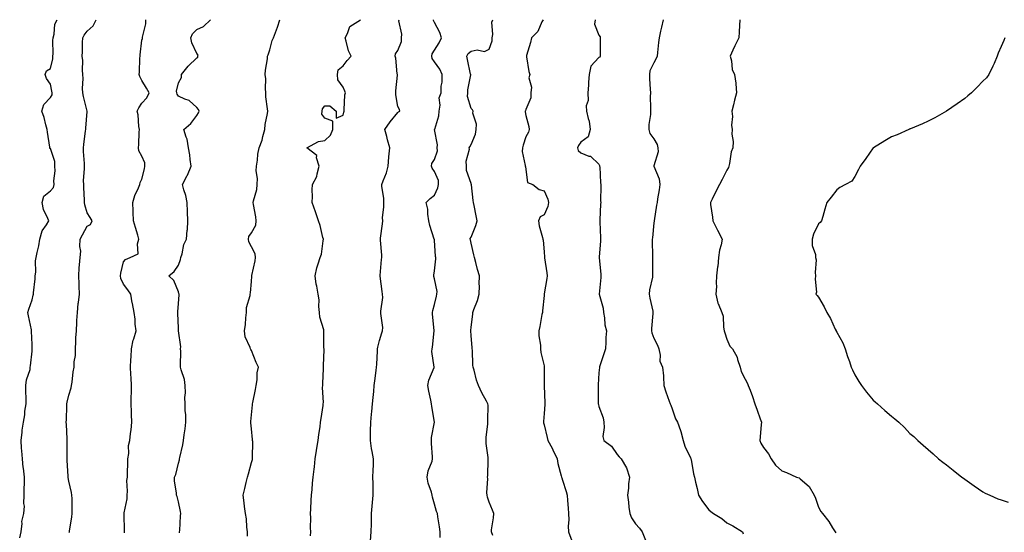
# Model space of a CAD drawing. Units: inches. Extents: x 873443 to 876083, y 7321658 to 7324298.
# Drawn here: x 873461 to 874000, y 7323572 to 7323852 of the extents above; entities that cross this region are included whole.
import ezdxf

# ---------------------------------------------------------------- set-up
doc = ezdxf.new("R2010")
doc.units = ezdxf.units.IN
doc.header["$MEASUREMENT"] = 0
doc.layers.add('Contour_87347321', color=7, linetype='Continuous', true_color=0x65b702)

msp = doc.modelspace()

# ---------------------------------------------------------------- linework, layer by layer
at = {"layer": 'Contour_87347321'}
for points in [[(873461.23, 7323568.74, 3337), (873462.03, 7323571.92, 3337), (873462.59, 7323576.46, 3337), (873462.43, 7323577.54, 3337), (873463.44, 7323581.92, 3337), (873463.9, 7323586.07, 3337), (873463.53, 7323587.4, 3337), (873463.77, 7323591.92, 3337), (873463.73, 7323596.24, 3337), (873463.91, 7323597.78, 3337), (873463.86, 7323601.92, 3337), (873463.27, 7323606.7, 3337), (873463.18, 7323607.05, 3337), (873462.74, 7323611.92, 3337), (873462.41, 7323616.28, 3337), (873462.3, 7323617.67, 3337), (873461.97, 7323621.92, 3337), (873462.51, 7323626.38, 3337), (873462.5, 7323627.47, 3337), (873463.24, 7323631.92, 3337), (873464.04, 7323635.93, 3337), (873464.11, 7323637.98, 3337), (873464.72, 7323641.92, 3337), (873464.8, 7323645.17, 3337), (873464.56, 7323648.43, 3337), (873464.65, 7323651.92, 3337), (873464.97, 7323655, 3337), (873466.87, 7323660.73, 3337), (873467.05, 7323661.92, 3337), (873467.23, 7323662.74, 3337), (873468.05, 7323670.77, 3337), (873468.11, 7323671.86, 3337), (873468.12, 7323671.92, 3337), (873468.12, 7323671.99, 3337), (873468.05, 7323674.42, 3337), (873467.73, 7323681.6, 3337), (873467.7, 7323681.92, 3337), (873467.61, 7323682.36, 3337), (873466.14, 7323690.01, 3337), (873465.72, 7323691.92, 3337), (873466.22, 7323693.76, 3337), (873468.05, 7323698.76, 3337), (873468.63, 7323701.34, 3337), (873468.7, 7323701.92, 3337), (873468.75, 7323702.62, 3337), (873469.65, 7323710.32, 3337), (873469.75, 7323711.92, 3337), (873470.02, 7323713.89, 3337), (873469.89, 7323720.08, 3337), (873470.27, 7323721.92, 3337), (873470.73, 7323724.6, 3337), (873471.76, 7323728.21, 3337), (873472.23, 7323731.92, 3337), (873473.56, 7323736.41, 3337), (873475.97, 7323739.84, 3337), (873477.15, 7323741.92, 3337), (873476.71, 7323743.26, 3337), (873474.23, 7323748.1, 3337), (873473.5, 7323751.92, 3337), (873474.51, 7323755.46, 3337), (873478.05, 7323758.36, 3337), (873479.75, 7323760.23, 3337), (873480.17, 7323761.92, 3337), (873479.89, 7323763.76, 3337), (873480.62, 7323769.35, 3337), (873480.39, 7323771.92, 3337), (873480.54, 7323774.41, 3337), (873478.05, 7323781.45, 3337), (873477.73, 7323781.6, 3337), (873477.8, 7323781.92, 3337), (873477.76, 7323782.2, 3337), (873476.49, 7323790.37, 3337), (873476.3, 7323791.92, 3337), (873475.53, 7323794.44, 3337), (873474.57, 7323798.44, 3337), (873473.28, 7323801.92, 3337), (873474.35, 7323805.62, 3337), (873478.05, 7323809.39, 3337), (873479.07, 7323810.9, 3337), (873479.08, 7323811.92, 3337), (873478.9, 7323812.77, 3337), (873478.05, 7323816.74, 3337), (873475.85, 7323819.72, 3337), (873475.18, 7323821.92, 3337), (873475.95, 7323824.02, 3337), (873478.05, 7323825.25, 3337), (873479.39, 7323830.58, 3337), (873479.4, 7323831.92, 3337), (873479.46, 7323833.34, 3337), (873479.44, 7323840.53, 3337), (873479.51, 7323841.92, 3337), (873480.1, 7323843.97, 3337), (873480.43, 7323849.54, 3337), (873481.74, 7323851.92, 3337)], [(873488.33, 7323571.64, 3338), (873488.4, 7323571.92, 3338), (873488.45, 7323572.32, 3338), (873489.82, 7323580.14, 3338), (873490, 7323581.92, 3338), (873489.91, 7323583.78, 3338), (873489.84, 7323590.13, 3338), (873489.76, 7323591.92, 3338), (873489.59, 7323593.46, 3338), (873488.05, 7323599.73, 3338), (873487.79, 7323601.67, 3338), (873487.75, 7323601.92, 3338), (873487.75, 7323602.22, 3338), (873487.21, 7323611.09, 3338), (873487.21, 7323611.92, 3338), (873487.19, 7323612.78, 3338), (873487.18, 7323621.05, 3338), (873487.16, 7323621.92, 3338), (873487.14, 7323622.83, 3338), (873486.75, 7323630.62, 3338), (873486.72, 7323631.92, 3338), (873486.74, 7323633.23, 3338), (873486.99, 7323640.87, 3338), (873487.01, 7323641.92, 3338), (873487.17, 7323642.79, 3338), (873488.05, 7323646.75, 3338), (873489.33, 7323650.64, 3338), (873489.57, 7323651.92, 3338), (873489.87, 7323653.74, 3338), (873490.52, 7323659.45, 3338), (873490.97, 7323661.92, 3338), (873491.01, 7323664.88, 3338), (873491.7, 7323668.27, 3338), (873491.73, 7323671.92, 3338), (873491.98, 7323675.85, 3338), (873491.95, 7323678.02, 3338), (873492.25, 7323681.92, 3338), (873492.46, 7323686.33, 3338), (873492.55, 7323687.42, 3338), (873492.76, 7323691.92, 3338), (873493.28, 7323696.69, 3338), (873493.39, 7323697.26, 3338), (873493.99, 7323701.92, 3338), (873493.8, 7323706.17, 3338), (873493.67, 7323707.54, 3338), (873493.5, 7323711.92, 3338), (873493.77, 7323716.2, 3338), (873493.99, 7323717.86, 3338), (873494.29, 7323721.92, 3338), (873494.63, 7323725.34, 3338), (873494.15, 7323728.02, 3338), (873494.39, 7323731.92, 3338), (873495.65, 7323734.32, 3338), (873498.05, 7323739.09, 3338), (873500, 7323739.97, 3338), (873500.89, 7323741.92, 3338), (873499.86, 7323743.73, 3338), (873498.05, 7323746.41, 3338), (873496.88, 7323750.75, 3338), (873496.75, 7323751.92, 3338), (873496.69, 7323753.28, 3338), (873496.39, 7323760.26, 3338), (873496.32, 7323761.92, 3338), (873496.2, 7323763.77, 3338), (873496.71, 7323770.58, 3338), (873496.59, 7323771.92, 3338), (873496.73, 7323773.24, 3338), (873496.04, 7323779.91, 3338), (873496.18, 7323781.92, 3338), (873496.28, 7323783.69, 3338), (873497.3, 7323791.17, 3338), (873497.35, 7323791.92, 3338), (873497.39, 7323792.57, 3338), (873498.05, 7323801.75, 3338), (873498.09, 7323801.89, 3338), (873498.09, 7323801.92, 3338), (873498.08, 7323801.94, 3338), (873498.05, 7323801.97, 3338), (873496.11, 7323809.98, 3338), (873495.72, 7323811.92, 3338), (873495.65, 7323814.31, 3338), (873495.88, 7323819.75, 3338), (873495.81, 7323821.92, 3338), (873495.63, 7323824.34, 3338), (873495.7, 7323829.58, 3338), (873495.49, 7323831.92, 3338), (873495.62, 7323834.35, 3338), (873495.61, 7323839.48, 3338), (873495.72, 7323841.92, 3338), (873496.52, 7323843.45, 3338), (873498.05, 7323845.72, 3338), (873501.43, 7323848.54, 3338), (873503.02, 7323851.92, 3338)], [(873518.51, 7323571.46, 3339), (873518.55, 7323571.92, 3339), (873518.54, 7323572.41, 3339), (873518.39, 7323581.58, 3339), (873518.38, 7323581.92, 3339), (873518.41, 7323582.28, 3339), (873519.94, 7323590.03, 3339), (873520.06, 7323591.92, 3339), (873520.28, 7323594.15, 3339), (873519.88, 7323600.09, 3339), (873520.13, 7323601.92, 3339), (873520.24, 7323604.11, 3339), (873520.31, 7323609.66, 3339), (873520.43, 7323611.92, 3339), (873520.87, 7323614.74, 3339), (873520.77, 7323619.2, 3339), (873521.42, 7323621.92, 3339), (873521.85, 7323625.72, 3339), (873522.25, 7323627.73, 3339), (873522.64, 7323631.92, 3339), (873522.29, 7323636.16, 3339), (873522.44, 7323637.53, 3339), (873522.19, 7323641.92, 3339), (873522.25, 7323646.12, 3339), (873522.39, 7323647.58, 3339), (873522.44, 7323651.92, 3339), (873522.28, 7323656.15, 3339), (873522.02, 7323657.95, 3339), (873521.84, 7323661.92, 3339), (873522.02, 7323665.89, 3339), (873522.28, 7323667.69, 3339), (873522.45, 7323671.92, 3339), (873523.3, 7323676.67, 3339), (873523.66, 7323677.53, 3339), (873524.85, 7323681.92, 3339), (873524.45, 7323685.52, 3339), (873524.3, 7323688.17, 3339), (873523.83, 7323691.92, 3339), (873522.85, 7323696.72, 3339), (873522.8, 7323697.17, 3339), (873521.96, 7323701.92, 3339), (873520.35, 7323704.22, 3339), (873518.05, 7323707.32, 3339), (873516.54, 7323710.42, 3339), (873516.29, 7323711.92, 3339), (873516.57, 7323713.4, 3339), (873518.05, 7323719.48, 3339), (873519.06, 7323720.91, 3339), (873521.74, 7323721.92, 3339), (873525.99, 7323723.98, 3339), (873525.57, 7323729.44, 3339), (873526.48, 7323731.92, 3339), (873525.84, 7323734.13, 3339), (873524.52, 7323738.39, 3339), (873523.56, 7323741.92, 3339), (873523.34, 7323746.63, 3339), (873523.31, 7323747.18, 3339), (873523.09, 7323751.92, 3339), (873524.2, 7323755.77, 3339), (873526.15, 7323760.02, 3339), (873526.86, 7323761.92, 3339), (873527.1, 7323762.87, 3339), (873528.05, 7323764.75, 3339), (873529.55, 7323770.43, 3339), (873529.59, 7323771.92, 3339), (873529.76, 7323773.63, 3339), (873528.05, 7323777.29, 3339), (873526.44, 7323780.31, 3339), (873526.26, 7323781.92, 3339), (873526.33, 7323783.64, 3339), (873526.63, 7323790.5, 3339), (873526.69, 7323791.92, 3339), (873526.42, 7323793.55, 3339), (873525.98, 7323799.85, 3339), (873525.54, 7323801.92, 3339), (873526.3, 7323803.66, 3339), (873528.05, 7323806.38, 3339), (873530.83, 7323809.14, 3339), (873531.95, 7323811.92, 3339), (873530.57, 7323814.44, 3339), (873528.05, 7323818.76, 3339), (873526.97, 7323820.84, 3339), (873526.63, 7323821.92, 3339), (873526.75, 7323823.21, 3339), (873527, 7323830.87, 3339), (873527.09, 7323831.92, 3339), (873527.19, 7323832.78, 3339), (873528.05, 7323840.77, 3339), (873528.36, 7323841.61, 3339), (873528.42, 7323841.92, 3339), (873528.43, 7323842.3, 3339), (873530.24, 7323849.73, 3339), (873530.28, 7323851.92, 3339)], [(873548.58, 7323571.39, 3340), (873548.67, 7323571.92, 3340), (873548.74, 7323572.61, 3340), (873549.21, 7323580.76, 3340), (873549.34, 7323581.92, 3340), (873549.14, 7323583.01, 3340), (873548.05, 7323588.35, 3340), (873547.32, 7323591.19, 3340), (873546.95, 7323591.92, 3340), (873546.92, 7323593.04, 3340), (873545.96, 7323599.83, 3340), (873545.92, 7323601.92, 3340), (873546.61, 7323603.36, 3340), (873548.05, 7323609.58, 3340), (873548.59, 7323611.38, 3340), (873548.67, 7323611.92, 3340), (873548.81, 7323612.68, 3340), (873550.47, 7323619.5, 3340), (873550.85, 7323621.92, 3340), (873551.18, 7323625.05, 3340), (873551.71, 7323628.26, 3340), (873552.05, 7323631.92, 3340), (873552.08, 7323635.95, 3340), (873551.64, 7323638.33, 3340), (873551.7, 7323641.92, 3340), (873551.52, 7323645.39, 3340), (873551.94, 7323648.03, 3340), (873551.82, 7323651.92, 3340), (873551.33, 7323655.2, 3340), (873549.49, 7323660.47, 3340), (873549.19, 7323661.92, 3340), (873549.09, 7323662.96, 3340), (873549.31, 7323670.66, 3340), (873549.21, 7323671.92, 3340), (873549.27, 7323673.14, 3340), (873548.13, 7323681.84, 3340), (873548.13, 7323681.92, 3340), (873548.11, 7323681.98, 3340), (873548.05, 7323683.23, 3340), (873547.7, 7323691.57, 3340), (873547.7, 7323691.92, 3340), (873547.73, 7323692.24, 3340), (873548.05, 7323696.78, 3340), (873548.41, 7323701.55, 3340), (873548.42, 7323701.92, 3340), (873548.34, 7323702.21, 3340), (873548.05, 7323703.13, 3340), (873545.52, 7323709.39, 3340), (873542.71, 7323711.92, 3340), (873545.7, 7323714.27, 3340), (873548.05, 7323717.76, 3340), (873549.21, 7323720.75, 3340), (873549.36, 7323721.92, 3340), (873550.01, 7323723.88, 3340), (873551.03, 7323728.94, 3340), (873552.49, 7323731.92, 3340), (873552.91, 7323736.78, 3340), (873552.97, 7323737, 3340), (873553.26, 7323741.92, 3340), (873553.06, 7323746.91, 3340), (873553.06, 7323746.93, 3340), (873552.83, 7323751.92, 3340), (873552.03, 7323755.89, 3340), (873551.04, 7323758.93, 3340), (873550.29, 7323761.92, 3340), (873552.81, 7323766.68, 3340), (873552.99, 7323766.98, 3340), (873555, 7323771.92, 3340), (873554.42, 7323775.55, 3340), (873554.22, 7323778.09, 3340), (873553.48, 7323781.92, 3340), (873552.76, 7323786.63, 3340), (873552.21, 7323787.76, 3340), (873551.06, 7323791.92, 3340), (873554.82, 7323795.15, 3340), (873558.05, 7323799.55, 3340), (873559.02, 7323800.95, 3340), (873559.37, 7323801.92, 3340), (873558.95, 7323802.81, 3340), (873558.05, 7323803.86, 3340), (873553.83, 7323807.7, 3340), (873551.46, 7323808.51, 3340), (873548.05, 7323810.19, 3340), (873547.28, 7323811.15, 3340), (873547.09, 7323811.92, 3340), (873547.06, 7323812.91, 3340), (873548.05, 7323817.41, 3340), (873549.67, 7323820.3, 3340), (873549.69, 7323821.92, 3340), (873553.46, 7323826.51, 3340), (873558.05, 7323831.08, 3340), (873558.61, 7323831.36, 3340), (873558.74, 7323831.92, 3340), (873558.75, 7323832.62, 3340), (873558.05, 7323833.48, 3340), (873555.35, 7323839.22, 3340), (873554.79, 7323841.92, 3340), (873555.81, 7323844.16, 3340), (873558.05, 7323846.63, 3340), (873561.8, 7323848.17, 3340), (873565.64, 7323851.92, 3340)], [(873585.74, 7323569.61, 3341), (873585.77, 7323571.92, 3341), (873585.41, 7323574.56, 3341), (873585.21, 7323579.08, 3341), (873584.72, 7323581.92, 3341), (873584.22, 7323585.75, 3341), (873583.96, 7323587.83, 3341), (873583.41, 7323591.92, 3341), (873584.4, 7323595.57, 3341), (873585.1, 7323598.97, 3341), (873585.83, 7323601.92, 3341), (873586.34, 7323603.63, 3341), (873588.05, 7323609.77, 3341), (873588.56, 7323611.41, 3341), (873588.64, 7323611.92, 3341), (873588.57, 7323612.44, 3341), (873588.65, 7323621.32, 3341), (873588.58, 7323621.92, 3341), (873588.54, 7323622.41, 3341), (873588.05, 7323628.25, 3341), (873587.65, 7323631.52, 3341), (873587.67, 7323631.92, 3341), (873587.68, 7323632.29, 3341), (873588.05, 7323635.97, 3341), (873588.51, 7323641.47, 3341), (873588.58, 7323641.92, 3341), (873588.7, 7323642.57, 3341), (873590.24, 7323649.73, 3341), (873590.63, 7323651.92, 3341), (873591.11, 7323654.98, 3341), (873591.13, 7323658.84, 3341), (873591.81, 7323661.92, 3341), (873590.64, 7323664.51, 3341), (873588.05, 7323671.06, 3341), (873587.72, 7323671.59, 3341), (873587.43, 7323671.92, 3341), (873587.27, 7323672.7, 3341), (873584.63, 7323678.5, 3341), (873584.25, 7323681.92, 3341), (873584.66, 7323685.31, 3341), (873584.98, 7323688.85, 3341), (873585.33, 7323691.92, 3341), (873585.33, 7323694.63, 3341), (873587.3, 7323701.17, 3341), (873587.31, 7323701.92, 3341), (873587.44, 7323702.53, 3341), (873588.05, 7323708.88, 3341), (873588.21, 7323711.76, 3341), (873588.23, 7323711.92, 3341), (873588.25, 7323712.12, 3341), (873589.95, 7323720.02, 3341), (873590.13, 7323721.92, 3341), (873589.98, 7323723.85, 3341), (873588.05, 7323727.78, 3341), (873586.56, 7323730.44, 3341), (873586.3, 7323731.92, 3341), (873586.6, 7323733.37, 3341), (873588.05, 7323735.48, 3341), (873590.3, 7323739.67, 3341), (873590.48, 7323741.92, 3341), (873590.32, 7323744.19, 3341), (873589.04, 7323750.93, 3341), (873588.95, 7323751.92, 3341), (873589.11, 7323752.98, 3341), (873590.85, 7323759.12, 3341), (873591.15, 7323761.92, 3341), (873591.22, 7323765.08, 3341), (873590.64, 7323769.33, 3341), (873590.71, 7323771.92, 3341), (873591.25, 7323775.11, 3341), (873591.5, 7323778.47, 3341), (873592.21, 7323781.92, 3341), (873593.86, 7323786.11, 3341), (873594.17, 7323788.04, 3341), (873595.26, 7323791.92, 3341), (873595.4, 7323794.57, 3341), (873596.77, 7323800.64, 3341), (873596.86, 7323801.92, 3341), (873596.81, 7323803.16, 3341), (873595.92, 7323809.79, 3341), (873595.86, 7323811.92, 3341), (873595.59, 7323814.38, 3341), (873595.81, 7323819.67, 3341), (873595.47, 7323821.92, 3341), (873595.71, 7323824.26, 3341), (873596.68, 7323830.55, 3341), (873596.83, 7323831.92, 3341), (873597.2, 7323832.77, 3341), (873598.05, 7323835.46, 3341), (873599.38, 7323840.59, 3341), (873600.01, 7323841.92, 3341), (873601.07, 7323844.94, 3341), (873602.2, 7323847.77, 3341), (873603.43, 7323851.92, 3341)], [(873620.29, 7323569.68, 3342), (873620.44, 7323571.92, 3342), (873620.27, 7323574.14, 3342), (873620.42, 7323579.55, 3342), (873620.27, 7323581.92, 3342), (873620.45, 7323584.33, 3342), (873620.7, 7323589.27, 3342), (873620.91, 7323591.92, 3342), (873621.22, 7323595.08, 3342), (873621.43, 7323598.54, 3342), (873621.79, 7323601.92, 3342), (873622.26, 7323606.13, 3342), (873622.45, 7323607.52, 3342), (873622.9, 7323611.92, 3342), (873623.53, 7323616.44, 3342), (873623.74, 7323617.61, 3342), (873624.4, 7323621.92, 3342), (873624.74, 7323625.23, 3342), (873625.5, 7323629.37, 3342), (873625.8, 7323631.92, 3342), (873626.1, 7323633.87, 3342), (873627.16, 7323641.03, 3342), (873627.29, 7323641.92, 3342), (873627.32, 7323642.65, 3342), (873626.9, 7323650.77, 3342), (873626.93, 7323651.92, 3342), (873626.96, 7323653.01, 3342), (873627.31, 7323661.18, 3342), (873627.33, 7323661.92, 3342), (873627.34, 7323662.62, 3342), (873627.69, 7323671.56, 3342), (873627.7, 7323671.92, 3342), (873627.65, 7323672.32, 3342), (873627.65, 7323681.52, 3342), (873627.6, 7323681.92, 3342), (873627.54, 7323682.43, 3342), (873625.37, 7323689.24, 3342), (873625.19, 7323691.92, 3342), (873624.81, 7323695.16, 3342), (873624.94, 7323698.81, 3342), (873624.43, 7323701.92, 3342), (873623.7, 7323706.27, 3342), (873623.43, 7323707.31, 3342), (873622.82, 7323711.92, 3342), (873623.71, 7323716.26, 3342), (873624.54, 7323718.41, 3342), (873625.51, 7323721.92, 3342), (873626.21, 7323723.76, 3342), (873627.14, 7323731.01, 3342), (873627.38, 7323731.92, 3342), (873627.1, 7323732.87, 3342), (873625.53, 7323739.4, 3342), (873624.66, 7323741.92, 3342), (873623.05, 7323746.92, 3342), (873621.13, 7323751.92, 3342), (873621.39, 7323755.26, 3342), (873621.11, 7323758.86, 3342), (873621.43, 7323761.92, 3342), (873623.72, 7323766.25, 3342), (873623.84, 7323767.72, 3342), (873625.07, 7323771.92, 3342), (873623.63, 7323776.33, 3342), (873623.73, 7323777.6, 3342), (873618.31, 7323781.92, 3342), (873624.57, 7323785.4, 3342), (873628.05, 7323785.95, 3342), (873631.21, 7323788.77, 3342), (873632.57, 7323791.92, 3342), (873632.53, 7323796.4, 3342), (873628.05, 7323798.15, 3342), (873626.38, 7323800.25, 3342), (873626.61, 7323801.92, 3342), (873626.82, 7323803.15, 3342), (873628.05, 7323804.82, 3342), (873630.92, 7323804.79, 3342), (873634.38, 7323801.92, 3342), (873634.3, 7323798.17, 3342), (873638.05, 7323799.68, 3342), (873638.58, 7323801.39, 3342), (873638.6, 7323801.92, 3342), (873638.73, 7323802.6, 3342), (873639.07, 7323810.9, 3342), (873639.37, 7323811.92, 3342), (873639.05, 7323812.92, 3342), (873638.05, 7323815.07, 3342), (873635.17, 7323819.04, 3342), (873635, 7323821.92, 3342), (873635.46, 7323824.51, 3342), (873638.05, 7323826.71, 3342), (873640.35, 7323829.62, 3342), (873642.43, 7323831.92, 3342), (873641.01, 7323834.87, 3342), (873639.77, 7323840.21, 3342), (873639.18, 7323841.92, 3342), (873640.5, 7323844.37, 3342), (873641.7, 7323848.27, 3342), (873647.65, 7323851.92, 3342)], [(873653.01, 7323566.96, 3343), (873653.49, 7323571.92, 3343), (873653.57, 7323576.4, 3343), (873653.56, 7323577.43, 3343), (873653.64, 7323581.92, 3343), (873654, 7323585.97, 3343), (873654.21, 7323588.08, 3343), (873654.56, 7323591.92, 3343), (873654.5, 7323595.47, 3343), (873654.51, 7323598.38, 3343), (873654.45, 7323601.92, 3343), (873654.52, 7323605.46, 3343), (873654.65, 7323608.52, 3343), (873654.72, 7323611.92, 3343), (873654.04, 7323615.93, 3343), (873653.66, 7323617.53, 3343), (873653.03, 7323621.92, 3343), (873653.12, 7323626.85, 3343), (873653.13, 7323627, 3343), (873653.21, 7323631.92, 3343), (873653.71, 7323636.26, 3343), (873653.8, 7323637.67, 3343), (873654.25, 7323641.92, 3343), (873654.57, 7323645.4, 3343), (873654.86, 7323648.74, 3343), (873655.15, 7323651.92, 3343), (873655.46, 7323654.51, 3343), (873656.23, 7323660.1, 3343), (873656.45, 7323661.92, 3343), (873656.51, 7323663.46, 3343), (873656.94, 7323670.81, 3343), (873656.99, 7323671.92, 3343), (873657.04, 7323672.93, 3343), (873658.05, 7323676.47, 3343), (873659.28, 7323680.68, 3343), (873659.72, 7323681.92, 3343), (873659.79, 7323683.66, 3343), (873658.72, 7323691.25, 3343), (873658.76, 7323691.92, 3343), (873658.7, 7323692.57, 3343), (873659.84, 7323700.13, 3343), (873659.74, 7323701.92, 3343), (873659.43, 7323703.3, 3343), (873658.34, 7323711.63, 3343), (873658.29, 7323711.92, 3343), (873658.3, 7323712.17, 3343), (873659.17, 7323720.8, 3343), (873659.21, 7323721.92, 3343), (873659.24, 7323723.11, 3343), (873658.57, 7323731.4, 3343), (873658.58, 7323731.92, 3343), (873658.61, 7323732.48, 3343), (873659.73, 7323740.25, 3343), (873659.8, 7323741.92, 3343), (873659.65, 7323743.52, 3343), (873660.44, 7323749.53, 3343), (873660.3, 7323751.92, 3343), (873660.44, 7323754.32, 3343), (873659.21, 7323760.76, 3343), (873659.33, 7323761.92, 3343), (873659.95, 7323763.82, 3343), (873661.83, 7323768.14, 3343), (873662.72, 7323771.92, 3343), (873663.14, 7323776.83, 3343), (873663.16, 7323777.03, 3343), (873663.61, 7323781.92, 3343), (873662.45, 7323786.31, 3343), (873661.97, 7323788, 3343), (873660.9, 7323791.92, 3343), (873663.88, 7323796.09, 3343), (873668.05, 7323801.27, 3343), (873668.49, 7323801.48, 3343), (873669.04, 7323801.92, 3343), (873668.96, 7323802.83, 3343), (873668.05, 7323804.54, 3343), (873666.95, 7323810.83, 3343), (873666.95, 7323811.92, 3343), (873667, 7323812.97, 3343), (873667.77, 7323821.64, 3343), (873667.78, 7323821.92, 3343), (873667.71, 7323822.26, 3343), (873666.95, 7323830.82, 3343), (873666.65, 7323831.92, 3343), (873666.8, 7323833.17, 3343), (873668.05, 7323835.16, 3343), (873670.01, 7323839.96, 3343), (873669.99, 7323841.92, 3343), (873670.23, 7323844.1, 3343), (873668.66, 7323851.3, 3343), (873668.81, 7323851.92, 3343)], [(873691.17, 7323568.8, 3344), (873691.1, 7323571.92, 3344), (873690.88, 7323574.75, 3344), (873689.87, 7323580.1, 3344), (873689.7, 7323581.92, 3344), (873689.17, 7323583.04, 3344), (873688.05, 7323587.08, 3344), (873687.02, 7323590.89, 3344), (873686.76, 7323591.92, 3344), (873686.36, 7323593.61, 3344), (873684.67, 7323598.54, 3344), (873684.06, 7323601.92, 3344), (873684.69, 7323605.27, 3344), (873686.73, 7323610.61, 3344), (873687.08, 7323611.92, 3344), (873687.05, 7323612.92, 3344), (873686.46, 7323620.33, 3344), (873686.43, 7323621.92, 3344), (873686.47, 7323623.5, 3344), (873688.05, 7323631.92, 3344), (873686.55, 7323640.42, 3344), (873686.39, 7323641.92, 3344), (873686.08, 7323643.89, 3344), (873684.91, 7323648.78, 3344), (873684.5, 7323651.92, 3344), (873685.07, 7323654.89, 3344), (873687.93, 7323661.8, 3344), (873687.97, 7323661.92, 3344), (873687.97, 7323662, 3344), (873686.68, 7323670.55, 3344), (873686.77, 7323671.92, 3344), (873686.99, 7323672.98, 3344), (873687.94, 7323681.81, 3344), (873687.96, 7323681.92, 3344), (873687.96, 7323682.01, 3344), (873687.07, 7323690.94, 3344), (873687.06, 7323691.92, 3344), (873687.09, 7323692.88, 3344), (873688.05, 7323696.17, 3344), (873689.21, 7323700.76, 3344), (873689.41, 7323701.92, 3344), (873689.46, 7323703.33, 3344), (873688.05, 7323710.33, 3344), (873687.72, 7323711.59, 3344), (873687.64, 7323711.92, 3344), (873687.68, 7323712.29, 3344), (873688.05, 7323714.65, 3344), (873688.84, 7323721.12, 3344), (873688.78, 7323721.92, 3344), (873688.68, 7323722.55, 3344), (873688.05, 7323731.39, 3344), (873688, 7323731.87, 3344), (873687.99, 7323731.92, 3344), (873687.97, 7323732, 3344), (873685.5, 7323739.37, 3344), (873685.04, 7323741.92, 3344), (873684.4, 7323745.56, 3344), (873684.45, 7323748.32, 3344), (873683.45, 7323751.92, 3344), (873685.74, 7323754.22, 3344), (873688.05, 7323756.04, 3344), (873689.98, 7323759.99, 3344), (873690.24, 7323761.92, 3344), (873690.2, 7323764.07, 3344), (873688.05, 7323769.01, 3344), (873686.82, 7323770.68, 3344), (873686.52, 7323771.92, 3344), (873686.61, 7323773.36, 3344), (873688.05, 7323775.55, 3344), (873689.68, 7323780.29, 3344), (873689.6, 7323781.92, 3344), (873689.74, 7323783.6, 3344), (873688.16, 7323791.81, 3344), (873688.18, 7323791.92, 3344), (873688.19, 7323792.06, 3344), (873690.53, 7323799.44, 3344), (873690.67, 7323801.92, 3344), (873691.24, 7323805.11, 3344), (873690.69, 7323809.28, 3344), (873691.73, 7323811.92, 3344), (873691.67, 7323815.54, 3344), (873692.23, 7323817.74, 3344), (873692.19, 7323821.92, 3344), (873690.97, 7323824.84, 3344), (873688.05, 7323828.91, 3344), (873686.88, 7323830.75, 3344), (873686.69, 7323831.92, 3344), (873686.78, 7323833.18, 3344), (873688.05, 7323835.25, 3344), (873690.72, 7323839.24, 3344), (873691.83, 7323841.92, 3344), (873691.07, 7323844.94, 3344), (873688.05, 7323850.4, 3344), (873687.55, 7323851.42, 3344), (873687.55, 7323851.92, 3344)], [(873719.95, 7323570.02, 3345), (873719.18, 7323571.92, 3345), (873719.26, 7323573.13, 3345), (873720.41, 7323579.56, 3345), (873720.52, 7323581.92, 3345), (873719.86, 7323583.73, 3345), (873718.05, 7323588.13, 3345), (873717.01, 7323590.88, 3345), (873716.81, 7323591.92, 3345), (873716.7, 7323593.27, 3345), (873717.25, 7323601.11, 3345), (873717.15, 7323601.92, 3345), (873717.21, 7323602.76, 3345), (873717.42, 7323611.29, 3345), (873717.45, 7323611.92, 3345), (873717.43, 7323612.54, 3345), (873716.36, 7323620.23, 3345), (873716.32, 7323621.92, 3345), (873716.42, 7323623.55, 3345), (873717.21, 7323631.08, 3345), (873717.27, 7323631.92, 3345), (873717.2, 7323632.77, 3345), (873717.41, 7323641.28, 3345), (873717.34, 7323641.92, 3345), (873716.53, 7323643.44, 3345), (873714.03, 7323647.9, 3345), (873712.13, 7323651.92, 3345), (873711.03, 7323654.89, 3345), (873709.71, 7323660.26, 3345), (873709.2, 7323661.92, 3345), (873709.14, 7323663.01, 3345), (873708.79, 7323671.18, 3345), (873708.75, 7323671.92, 3345), (873708.76, 7323672.63, 3345), (873708.05, 7323679.34, 3345), (873707.9, 7323681.77, 3345), (873707.88, 7323681.92, 3345), (873707.89, 7323682.08, 3345), (873708.05, 7323683.92, 3345), (873709.06, 7323690.91, 3345), (873709.12, 7323691.92, 3345), (873709.61, 7323693.48, 3345), (873711.53, 7323698.44, 3345), (873712.43, 7323701.92, 3345), (873712.62, 7323706.49, 3345), (873712.54, 7323707.43, 3345), (873712.78, 7323711.92, 3345), (873711.52, 7323715.39, 3345), (873710.77, 7323719.21, 3345), (873710, 7323721.92, 3345), (873709.58, 7323723.45, 3345), (873708.05, 7323729.72, 3345), (873707.69, 7323731.56, 3345), (873707.6, 7323731.92, 3345), (873707.59, 7323732.38, 3345), (873708.05, 7323733.07, 3345), (873710.63, 7323739.34, 3345), (873711.37, 7323741.92, 3345), (873710.81, 7323744.68, 3345), (873709.7, 7323750.27, 3345), (873709.37, 7323751.92, 3345), (873709.15, 7323753.02, 3345), (873708.28, 7323761.69, 3345), (873708.24, 7323761.92, 3345), (873708.2, 7323762.07, 3345), (873708.05, 7323762.45, 3345), (873705.55, 7323769.42, 3345), (873705.58, 7323771.92, 3345), (873705.37, 7323774.6, 3345), (873707.26, 7323781.13, 3345), (873707.12, 7323781.92, 3345), (873707.49, 7323782.48, 3345), (873708.05, 7323783.61, 3345), (873710.56, 7323789.42, 3345), (873710.88, 7323791.92, 3345), (873710.99, 7323794.86, 3345), (873709.09, 7323800.88, 3345), (873709.17, 7323801.92, 3345), (873708.79, 7323802.66, 3345), (873708.05, 7323803.31, 3345), (873706.13, 7323810, 3345), (873706.27, 7323811.92, 3345), (873706.3, 7323813.67, 3345), (873707.88, 7323821.74, 3345), (873707.88, 7323821.92, 3345), (873707.83, 7323822.13, 3345), (873706.22, 7323830.09, 3345), (873705.83, 7323831.92, 3345), (873706.57, 7323833.4, 3345), (873708.05, 7323834.74, 3345), (873711.5, 7323835.37, 3345), (873715.44, 7323834.53, 3345), (873718.05, 7323835.89, 3345), (873719.56, 7323840.41, 3345), (873719.66, 7323841.92, 3345), (873720.04, 7323843.91, 3345), (873719.41, 7323850.56, 3345), (873719.97, 7323851.92, 3345)], [(873747.5, 7323851.92, 3346), (873746.82, 7323850.69, 3346), (873744.56, 7323845.42, 3346), (873741.07, 7323841.92, 3346), (873740.54, 7323839.43, 3346), (873738.42, 7323832.29, 3346), (873738.33, 7323831.92, 3346), (873738.43, 7323831.54, 3346), (873739.66, 7323823.53, 3346), (873740.22, 7323821.92, 3346), (873739.74, 7323820.23, 3346), (873741.2, 7323815.06, 3346), (873740.85, 7323811.92, 3346), (873740.85, 7323809.12, 3346), (873738.05, 7323802.87, 3346), (873737.78, 7323802.19, 3346), (873737.75, 7323801.92, 3346), (873737.75, 7323801.62, 3346), (873738.05, 7323799.5, 3346), (873739.71, 7323793.59, 3346), (873739.94, 7323791.92, 3346), (873739.51, 7323790.46, 3346), (873738.05, 7323787.89, 3346), (873736.62, 7323783.35, 3346), (873736.21, 7323781.92, 3346), (873736.08, 7323779.95, 3346), (873737.75, 7323772.22, 3346), (873737.72, 7323771.92, 3346), (873737.81, 7323771.68, 3346), (873738.05, 7323769.97, 3346), (873739.02, 7323762.89, 3346), (873741.84, 7323761.92, 3346), (873745.29, 7323759.17, 3346), (873748.05, 7323758.36, 3346), (873750.01, 7323753.88, 3346), (873750.41, 7323751.92, 3346), (873750.08, 7323749.89, 3346), (873748.05, 7323745.24, 3346), (873745.9, 7323744.07, 3346), (873744.98, 7323741.92, 3346), (873745.41, 7323739.28, 3346), (873747.08, 7323732.89, 3346), (873747.26, 7323731.92, 3346), (873747.57, 7323731.44, 3346), (873748.05, 7323725.04, 3346), (873748.21, 7323722.08, 3346), (873748.21, 7323721.92, 3346), (873748.23, 7323721.74, 3346), (873749.58, 7323713.45, 3346), (873749.69, 7323711.92, 3346), (873749.52, 7323710.45, 3346), (873748.12, 7323701.99, 3346), (873748.11, 7323701.92, 3346), (873748.1, 7323701.87, 3346), (873748.05, 7323701.24, 3346), (873747.2, 7323692.76, 3346), (873747.11, 7323691.92, 3346), (873746.86, 7323690.73, 3346), (873745.68, 7323684.28, 3346), (873745.15, 7323681.92, 3346), (873745.16, 7323679.03, 3346), (873746.03, 7323673.94, 3346), (873746.03, 7323671.92, 3346), (873746.19, 7323670.06, 3346), (873748.05, 7323662.69, 3346), (873748.14, 7323662.01, 3346), (873748.15, 7323661.92, 3346), (873748.15, 7323661.82, 3346), (873748.07, 7323651.93, 3346), (873748.07, 7323651.91, 3346), (873748.37, 7323642.24, 3346), (873748.37, 7323641.92, 3346), (873748.38, 7323641.59, 3346), (873748.05, 7323636.63, 3346), (873747.68, 7323632.29, 3346), (873747.65, 7323631.92, 3346), (873747.73, 7323631.6, 3346), (873748.05, 7323630.39, 3346), (873749.65, 7323623.53, 3346), (873750.02, 7323621.92, 3346), (873752.35, 7323617.62, 3346), (873752.86, 7323616.73, 3346), (873755.1, 7323611.92, 3346), (873755.5, 7323609.37, 3346), (873757.45, 7323602.52, 3346), (873757.57, 7323601.92, 3346), (873757.64, 7323601.51, 3346), (873758.05, 7323600.27, 3346), (873760.16, 7323594.03, 3346), (873760.57, 7323591.92, 3346), (873760.85, 7323589.12, 3346), (873761.11, 7323584.98, 3346), (873761.43, 7323581.92, 3346), (873761.5, 7323578.46, 3346), (873761.26, 7323575.13, 3346), (873761.34, 7323571.92, 3346), (873763.22, 7323567.09, 3346)], [(873776.03, 7323851.92, 3347), (873775.64, 7323849.51, 3347), (873778.05, 7323843.5, 3347), (873778.72, 7323842.59, 3347), (873778.77, 7323841.92, 3347), (873778.74, 7323841.23, 3347), (873778.76, 7323832.63, 3347), (873778.73, 7323831.92, 3347), (873778.45, 7323831.52, 3347), (873778.05, 7323831.17, 3347), (873773.52, 7323826.45, 3347), (873772.68, 7323821.92, 3347), (873772.24, 7323817.73, 3347), (873772.34, 7323816.21, 3347), (873772.01, 7323811.92, 3347), (873772.15, 7323807.82, 3347), (873770.99, 7323804.86, 3347), (873771.26, 7323801.92, 3347), (873772.12, 7323797.85, 3347), (873772.63, 7323796.5, 3347), (873773.26, 7323791.92, 3347), (873772.15, 7323787.82, 3347), (873768.05, 7323784.93, 3347), (873766.82, 7323783.15, 3347), (873766.33, 7323781.92, 3347), (873766.63, 7323780.49, 3347), (873768.05, 7323779.05, 3347), (873772.58, 7323777.39, 3347), (873773.44, 7323777.31, 3347), (873778.05, 7323773, 3347), (873778.35, 7323772.22, 3347), (873778.41, 7323771.92, 3347), (873778.47, 7323771.51, 3347), (873778.83, 7323762.7, 3347), (873778.98, 7323761.92, 3347), (873779.01, 7323760.96, 3347), (873778.94, 7323752.81, 3347), (873778.98, 7323751.92, 3347), (873778.94, 7323751.03, 3347), (873778.58, 7323742.45, 3347), (873778.55, 7323741.92, 3347), (873778.53, 7323741.44, 3347), (873778.89, 7323732.76, 3347), (873778.86, 7323731.92, 3347), (873778.86, 7323731.11, 3347), (873778.22, 7323722.09, 3347), (873778.22, 7323721.92, 3347), (873778.22, 7323721.75, 3347), (873779.01, 7323712.88, 3347), (873779.02, 7323711.92, 3347), (873779.04, 7323710.93, 3347), (873778.07, 7323701.93, 3347), (873778.07, 7323701.9, 3347), (873780.27, 7323694.14, 3347), (873780.54, 7323691.92, 3347), (873781.1, 7323688.87, 3347), (873781.26, 7323685.13, 3347), (873782.11, 7323681.92, 3347), (873781.71, 7323678.25, 3347), (873781.85, 7323675.72, 3347), (873781.55, 7323671.92, 3347), (873780.71, 7323669.26, 3347), (873778.32, 7323662.19, 3347), (873778.24, 7323661.92, 3347), (873778.24, 7323661.73, 3347), (873778.05, 7323658.93, 3347), (873777.64, 7323652.33, 3347), (873777.56, 7323651.92, 3347), (873777.61, 7323651.48, 3347), (873777.64, 7323642.33, 3347), (873777.68, 7323641.92, 3347), (873777.72, 7323641.59, 3347), (873778.05, 7323640.4, 3347), (873780.39, 7323634.26, 3347), (873780.64, 7323631.92, 3347), (873780.96, 7323629.01, 3347), (873780.21, 7323624.08, 3347), (873780.66, 7323621.92, 3347), (873784.9, 7323618.77, 3347), (873788.05, 7323614.29, 3347), (873789.03, 7323612.9, 3347), (873790.11, 7323611.92, 3347), (873793.09, 7323606.96, 3347), (873793.1, 7323606.87, 3347), (873794.67, 7323601.92, 3347), (873794.24, 7323598.11, 3347), (873794.17, 7323595.8, 3347), (873793.65, 7323591.92, 3347), (873794.26, 7323588.13, 3347), (873794.44, 7323585.52, 3347), (873794.94, 7323581.92, 3347), (873795.81, 7323579.68, 3347), (873798.05, 7323576.28, 3347), (873800.11, 7323573.98, 3347), (873801.69, 7323571.92, 3347), (873803.5, 7323567.37, 3347)], [(873813.06, 7323851.92, 3348), (873812.16, 7323847.81, 3348), (873811.7, 7323845.57, 3348), (873810.93, 7323841.92, 3348), (873810.51, 7323839.46, 3348), (873810.08, 7323833.95, 3348), (873809.78, 7323831.92, 3348), (873809.33, 7323830.64, 3348), (873808.05, 7323828.39, 3348), (873805.93, 7323824.04, 3348), (873805.65, 7323821.92, 3348), (873805.67, 7323819.54, 3348), (873806.11, 7323813.86, 3348), (873806.13, 7323811.92, 3348), (873806.03, 7323809.9, 3348), (873806.24, 7323803.73, 3348), (873806.13, 7323801.92, 3348), (873806.14, 7323800.01, 3348), (873805.36, 7323794.62, 3348), (873805.37, 7323791.92, 3348), (873805.83, 7323789.7, 3348), (873808.05, 7323786.8, 3348), (873809.84, 7323783.71, 3348), (873810.26, 7323781.92, 3348), (873810.33, 7323779.64, 3348), (873808.05, 7323772, 3348), (873808.03, 7323771.94, 3348), (873808.03, 7323771.92, 3348), (873808.03, 7323771.9, 3348), (873808.05, 7323771.86, 3348), (873810.97, 7323764.84, 3348), (873811.29, 7323761.92, 3348), (873810.99, 7323758.98, 3348), (873810.08, 7323753.95, 3348), (873809.84, 7323751.92, 3348), (873809.51, 7323750.46, 3348), (873808.17, 7323742.04, 3348), (873808.15, 7323741.92, 3348), (873808.15, 7323741.82, 3348), (873808.05, 7323740.95, 3348), (873807.24, 7323732.73, 3348), (873807.18, 7323731.92, 3348), (873807.19, 7323731.06, 3348), (873807.37, 7323722.6, 3348), (873807.38, 7323721.92, 3348), (873807.36, 7323721.23, 3348), (873807.36, 7323712.61, 3348), (873807.33, 7323711.92, 3348), (873807.26, 7323711.13, 3348), (873805.72, 7323704.25, 3348), (873805.57, 7323701.92, 3348), (873805.86, 7323699.73, 3348), (873807.41, 7323692.56, 3348), (873807.51, 7323691.92, 3348), (873807.52, 7323691.39, 3348), (873806.82, 7323683.16, 3348), (873806.85, 7323681.92, 3348), (873806.94, 7323680.81, 3348), (873808.05, 7323677.9, 3348), (873810.11, 7323673.98, 3348), (873810.72, 7323671.92, 3348), (873811.49, 7323668.48, 3348), (873811.35, 7323665.22, 3348), (873812.85, 7323661.92, 3348), (873813.32, 7323657.19, 3348), (873813.25, 7323656.72, 3348), (873813.53, 7323651.92, 3348), (873814.59, 7323648.46, 3348), (873816.5, 7323643.47, 3348), (873817.03, 7323641.92, 3348), (873817.33, 7323641.2, 3348), (873818.05, 7323639.25, 3348), (873819.88, 7323633.75, 3348), (873820.96, 7323631.92, 3348), (873822.58, 7323627.39, 3348), (873822.89, 7323626.76, 3348), (873824, 7323621.92, 3348), (873824.92, 7323618.8, 3348), (873828.05, 7323612.37, 3348), (873828.23, 7323612.1, 3348), (873828.29, 7323611.92, 3348), (873828.39, 7323611.58, 3348), (873829.71, 7323603.58, 3348), (873830.35, 7323601.92, 3348), (873830.9, 7323599.07, 3348), (873831.82, 7323595.69, 3348), (873832.42, 7323591.92, 3348), (873834.66, 7323588.53, 3348), (873838.05, 7323583.89, 3348), (873839.15, 7323583.02, 3348), (873840.68, 7323581.92, 3348), (873845.31, 7323579.18, 3348), (873848.05, 7323576.96, 3348), (873851.33, 7323575.21, 3348), (873856.52, 7323571.92, 3348), (873856.91, 7323570.78, 3348)], [(873855.15, 7323851.92, 3349), (873854.92, 7323848.79, 3349), (873854.7, 7323845.26, 3349), (873854.46, 7323841.92, 3349), (873852.35, 7323837.62, 3349), (873851.31, 7323835.18, 3349), (873849.84, 7323831.92, 3349), (873850.51, 7323829.46, 3349), (873850.84, 7323824.71, 3349), (873852.21, 7323821.92, 3349), (873852.83, 7323817.14, 3349), (873852.95, 7323816.82, 3349), (873853.32, 7323811.92, 3349), (873852.1, 7323807.87, 3349), (873851.57, 7323805.45, 3349), (873850.65, 7323801.92, 3349), (873851, 7323798.97, 3349), (873850.44, 7323794.31, 3349), (873850.96, 7323791.92, 3349), (873850.67, 7323789.3, 3349), (873851.42, 7323785.29, 3349), (873851.2, 7323781.92, 3349), (873850.34, 7323779.63, 3349), (873849.35, 7323773.22, 3349), (873849, 7323771.92, 3349), (873848.87, 7323771.09, 3349), (873848.05, 7323769.63, 3349), (873845.44, 7323764.53, 3349), (873843.91, 7323761.92, 3349), (873842.01, 7323757.96, 3349), (873839.9, 7323753.77, 3349), (873838.99, 7323751.92, 3349), (873839.12, 7323750.86, 3349), (873840.12, 7323743.99, 3349), (873840.34, 7323741.92, 3349), (873842.71, 7323737.26, 3349), (873842.94, 7323736.8, 3349), (873845.48, 7323731.92, 3349), (873844.89, 7323728.76, 3349), (873844.04, 7323725.93, 3349), (873843.47, 7323721.92, 3349), (873842.96, 7323717.01, 3349), (873842.93, 7323716.8, 3349), (873842.37, 7323711.92, 3349), (873842.13, 7323707.84, 3349), (873842.22, 7323706.09, 3349), (873842.02, 7323701.92, 3349), (873843.1, 7323696.97, 3349), (873843.26, 7323696.71, 3349), (873845.25, 7323691.92, 3349), (873845.91, 7323689.78, 3349), (873846.13, 7323683.84, 3349), (873846.53, 7323681.92, 3349), (873846.91, 7323680.78, 3349), (873848.05, 7323677.21, 3349), (873849.67, 7323673.54, 3349), (873851.08, 7323671.92, 3349), (873853.62, 7323667.5, 3349), (873853.87, 7323666.1, 3349), (873855.29, 7323661.92, 3349), (873855.72, 7323659.59, 3349), (873858.05, 7323655.46, 3349), (873859.18, 7323653.05, 3349), (873859.7, 7323651.92, 3349), (873860.64, 7323649.33, 3349), (873862.02, 7323645.89, 3349), (873863.31, 7323641.92, 3349), (873864.54, 7323638.41, 3349), (873866.23, 7323633.74, 3349), (873866.88, 7323631.92, 3349), (873866.78, 7323630.65, 3349), (873866.16, 7323623.81, 3349), (873866.02, 7323621.92, 3349), (873866.58, 7323620.45, 3349), (873868.05, 7323618.09, 3349), (873870.78, 7323614.65, 3349), (873872.14, 7323611.92, 3349), (873874.52, 7323608.38, 3349), (873878.05, 7323605.28, 3349), (873880.59, 7323604.46, 3349), (873886.04, 7323601.92, 3349), (873887.52, 7323601.39, 3349), (873888.05, 7323600.97, 3349), (873892.9, 7323596.77, 3349), (873895.73, 7323591.92, 3349), (873896.44, 7323590.31, 3349), (873898.05, 7323585.45, 3349), (873899.29, 7323583.16, 3349), (873900.37, 7323581.92, 3349), (873903.78, 7323577.65, 3349), (873905.75, 7323574.22, 3349), (873907.19, 7323571.92, 3349), (873907.6, 7323571.47, 3349)], [(873999.92, 7323841.92, 3350), (873999.4, 7323840.57, 3350), (873998.05, 7323837.19, 3350), (873996.42, 7323833.55, 3350), (873995.78, 7323831.92, 3350), (873994.09, 7323827.96, 3350), (873993.51, 7323826.46, 3350), (873991.26, 7323821.92, 3350), (873989.89, 7323820.08, 3350), (873988.05, 7323818.23, 3350), (873984.94, 7323815.04, 3350), (873981.69, 7323811.92, 3350), (873979.7, 7323810.27, 3350), (873978.05, 7323808.77, 3350), (873974, 7323805.97, 3350), (873968.05, 7323801.92, 3350), (873961.65, 7323798.32, 3350), (873958.05, 7323796.38, 3350), (873954.91, 7323795.06, 3350), (873948.48, 7323792.35, 3350), (873948.05, 7323792.17, 3350), (873947.89, 7323792.08, 3350), (873947.49, 7323791.92, 3350), (873941.04, 7323788.94, 3350), (873938.05, 7323787.83, 3350), (873934.3, 7323785.67, 3350), (873928.18, 7323781.92, 3350), (873928.12, 7323781.85, 3350), (873928.05, 7323781.79, 3350), (873923.95, 7323776.02, 3350), (873920.85, 7323771.92, 3350), (873919.99, 7323769.99, 3350), (873918.05, 7323766.21, 3350), (873916.32, 7323763.65, 3350), (873912.94, 7323761.92, 3350), (873909.81, 7323760.16, 3350), (873908.05, 7323758.92, 3350), (873905.05, 7323754.92, 3350), (873902.69, 7323751.92, 3350), (873901.63, 7323748.34, 3350), (873900.4, 7323744.26, 3350), (873899.7, 7323741.92, 3350), (873898.93, 7323741.04, 3350), (873898.05, 7323740.27, 3350), (873895.31, 7323734.66, 3350), (873894.7, 7323731.92, 3350), (873894.68, 7323728.56, 3350), (873896.4, 7323723.57, 3350), (873896.39, 7323721.92, 3350), (873896.76, 7323720.63, 3350), (873896.19, 7323713.79, 3350), (873896.48, 7323711.92, 3350), (873896.23, 7323710.1, 3350), (873896.97, 7323703, 3350), (873896.71, 7323701.92, 3350), (873897.36, 7323701.23, 3350), (873898.05, 7323700.19, 3350), (873901.13, 7323695, 3350), (873902.66, 7323691.92, 3350), (873904.63, 7323688.5, 3350), (873907.29, 7323682.68, 3350), (873907.67, 7323681.92, 3350), (873907.78, 7323681.65, 3350), (873908.05, 7323681.17, 3350), (873911.34, 7323675.21, 3350), (873912.66, 7323671.92, 3350), (873913.89, 7323667.76, 3350), (873914.97, 7323665.01, 3350), (873916.02, 7323661.92, 3350), (873916.68, 7323660.55, 3350), (873918.05, 7323657.81, 3350), (873920.18, 7323654.05, 3350), (873921.61, 7323651.92, 3350), (873924.39, 7323648.26, 3350), (873928.05, 7323644.02, 3350), (873929.14, 7323643.01, 3350), (873930.35, 7323641.92, 3350), (873934.45, 7323638.32, 3350), (873938.05, 7323635.13, 3350), (873939.88, 7323633.75, 3350), (873942.02, 7323631.92, 3350), (873945.05, 7323628.92, 3350), (873948.05, 7323625.77, 3350), (873950.2, 7323624.07, 3350), (873952.41, 7323621.92, 3350), (873955.4, 7323619.27, 3350), (873958.05, 7323617.03, 3350), (873960.75, 7323614.62, 3350), (873963.8, 7323611.92, 3350), (873966.15, 7323610.02, 3350), (873968.05, 7323608.55, 3350), (873971.74, 7323605.61, 3350), (873976.43, 7323601.92, 3350), (873977.34, 7323601.21, 3350), (873978.05, 7323600.72, 3350), (873981.99, 7323597.98, 3350), (873983.24, 7323597.11, 3350), (873988.05, 7323593.82, 3350), (873989.24, 7323593.11, 3350), (873991.73, 7323591.92, 3350), (873996.16, 7323590.03, 3350), (873998.05, 7323589.36, 3350), (874001.76, 7323588.21, 3350)]]:
    msp.add_polyline3d(points, dxfattribs=at)

doc.saveas('drawing.dxf')
